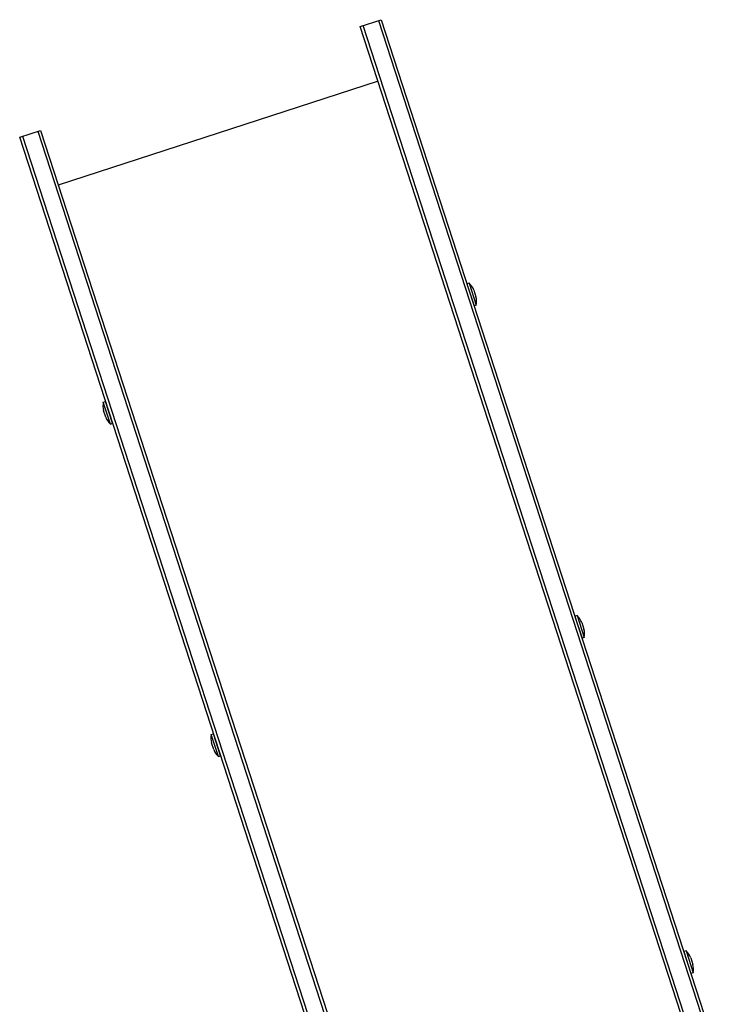
# Model space of a CAD drawing. Units: millimetres. Extents: x -7830 to 6103, y -4077 to 4338.
# Drawn here: x 1765 to 2369, y 1652 to 2507 of the extents above; entities that cross this region are included whole.
import ezdxf

# ---------------------------------------------------------------- set-up
doc = ezdxf.new("R2010")
doc.units = ezdxf.units.MM
doc.header["$LTSCALE"] = 20
doc.layers.add('2d', color=230, linetype='Continuous')

msp = doc.modelspace()

# ---------------------------------------------------------------- linework, layer by layer
at = {"layer": '2d'}
for p, q in [((2061.23, 2501.19, 709.09), (2079.3, 2507.06, 709.09)), ((2076.93, 2506.28, 709.09), (2366.24, 1615.85, 709.09)), ((2079.3, 2507.06, 709.09), (2368.7, 1616.38, 709.09)), ((2350.1, 1612.14, 709.09), (2061.23, 2501.19, 709.09)), ((2352.54, 1612.72, 709.09), (2063.61, 2501.96, 709.09)), ((2076.68, 2453.63, 709.09), (1798.98, 2363.4, 709.09)), ((1765.45, 2405.08, 709.09), (1783.52, 2410.95, 709.09)), ((2085.6, 1419.77, 709.09), (1765.45, 2405.08, 709.09)), ((1767.83, 2405.85, 709.09), (2087.89, 1420.81, 709.09)), ((1781.15, 2410.18, 709.09), (2100.78, 1426.44, 709.09)), ((1783.52, 2410.95, 709.09), (2103.09, 1427.42, 709.09)), ((2155.8, 2278.2, 709.09), (2153.89, 2277.58, 709.09)), ((2153.89, 2277.58, 709.09), (2160.08, 2258.56, 709.09)), ((2155.8, 2278.2, 709.09), (2161.98, 2259.18, 709.09)), ((2159.86, 2272.14, 709.09), (2161.7, 2266.47, 709.09)), ((2161.98, 2259.18, 709.09), (2160.08, 2258.56, 709.09)), ((1838.09, 2174.97, 709.09), (1839.99, 2175.59, 709.09)), ((1844.27, 2155.95, 709.09), (1838.09, 2174.97, 709.09)), ((1846.17, 2156.57, 709.09), (1839.99, 2175.59, 709.09)), ((1840.2, 2162.01, 709.09), (1838.36, 2167.68, 709.09)), ((1844.27, 2155.95, 709.09), (1846.17, 2156.57, 709.09)), ((2249.58, 1989.58, 709.09), (2247.67, 1988.96, 709.09)), ((2247.67, 1988.96, 709.09), (2253.85, 1969.94, 709.09)), ((2249.58, 1989.58, 709.09), (2255.76, 1970.56, 709.09)), ((2253.64, 1983.52, 709.09), (2255.48, 1977.85, 709.09)), ((2255.76, 1970.56, 709.09), (2253.85, 1969.94, 709.09)), ((1931.87, 1886.35, 709.09), (1933.77, 1886.97, 709.09)), ((1938.05, 1867.33, 709.09), (1931.87, 1886.35, 709.09)), ((1939.95, 1867.95, 709.09), (1933.77, 1886.97, 709.09)), ((1933.98, 1873.39, 709.09), (1932.14, 1879.06, 709.09)), ((1938.05, 1867.33, 709.09), (1939.95, 1867.95, 709.09)), ((2344.17, 1698.45, 709.09), (2342.27, 1697.83, 709.09)), ((2342.27, 1697.83, 709.09), (2348.45, 1678.81, 709.09)), ((2344.17, 1698.45, 709.09), (2350.35, 1679.43, 709.09)), ((2348.24, 1692.38, 709.09), (2350.08, 1686.72, 709.09)), ((2350.35, 1679.43, 709.09), (2348.45, 1678.81, 709.09))]:
    msp.add_line(p, q, dxfattribs=at)
for centre, start, end in [((2145.7, 2267.03, 709.09), 19.81651, 47.8683), ((2147.24, 2262.28, 709.09), 348.1317, 16.18349), ((1852.82, 2171.87, 709.09), 168.1317, 196.18349), ((1854.37, 2167.12, 709.09), 199.81651, 227.8683), ((2239.47, 1978.41, 709.09), 19.81651, 47.8683), ((2241.02, 1973.66, 709.09), 348.1317, 16.18349), ((1946.6, 1883.25, 709.09), 168.1317, 196.18349), ((1948.15, 1878.5, 709.09), 199.81651, 227.8683), ((2334.07, 1687.28, 709.09), 19.81651, 47.8683), ((2335.61, 1682.52, 709.09), 348.1317, 16.18349)]:
    msp.add_arc(centre, 15.06, start, end, dxfattribs=at)

doc.saveas('drawing.dxf')
